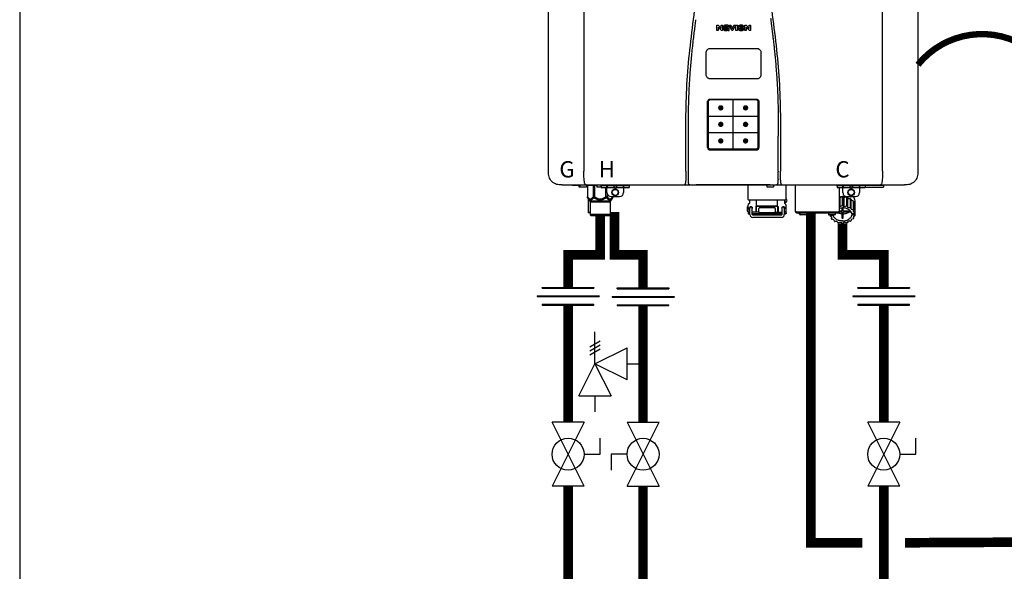
# Model space of a CAD drawing. Units: inches. Extents: x -91 to 103, y -19 to 112.
# Drawn here: x -91 to -45, y 26 to 52 of the extents above; entities that cross this region are included whole.
import ezdxf
from ezdxf.enums import TextEntityAlignment as Align

# ---------------------------------------------------------------- set-up
doc = ezdxf.new("R2010")
doc.units = ezdxf.units.IN
doc.header["$MEASUREMENT"] = 0
doc.header["$PDSIZE"] = -1
doc.linetypes.add('DOTX2', pattern=[0.5, 0, -0.5])
doc.styles.add('Navien', font='arial.ttf')

# ---------------------------------------------------------------- blocks, each defined once
blk = doc.blocks.new('Full-Port Ball Valve')
at = {"color": 2}
for p, q in [((0.0832, 0.0832), (0.0416, 0.0832)), ((0.0832, 0.0416), (0.0832, 0.0832)), ((0, 0.0416), (0, -0.0416)), ((0, 0.0416), (0.1665, -0.0416)), ((0.1665, 0.0416), (0, -0.0416)), ((0.1665, 0.0416), (0.1665, -0.0416))]:
    blk.add_line(p, q, dxfattribs=at)
blk.add_circle((0.0832, 0), 0.0416, dxfattribs=at)
blk = doc.blocks.new('Pressure Relief Valve - Tankless')
at = {"color": 2}
for p, q in [((-0.0832, 0.1665), (-0.0832, 0.0832)), ((-0.0832, 0.1665), (0, 0.1249)), ((0.0234, 0.1384), (0.039, 0.1113)), ((0.0338, 0.1384), (0.0494, 0.1113)), ((0.0442, 0.1384), (0.0598, 0.1113)), ((-0.0832, 0.1249), (-0.1249, 0.1249)), ((0, 0.1249), (-0.0832, 0.0832)), ((-0.0416, 0.0416), (0, 0.1249)), ((0, 0.1249), (0.0416, 0.0416)), ((0, 0.1249), (0.0832, 0.1249)), ((-0.0416, 0.0416), (0.0416, 0.0416)), ((0, 0.0416), (0, 0))]:
    blk.add_line(p, q, dxfattribs=at)
blk = doc.blocks.new('Union')
at = {"color": 2}
for p, q in [((-0.0672, 0.0457), (0.0672, 0.0457)), ((-0.0672, 0.0437), (-0.0672, 0.0457)), ((-0.0672, 0.0437), (0.0672, 0.0437)), ((0.0672, 0.0457), (0.0672, 0.0437)), ((-0.0806, 0.0238), (0.0806, 0.0238)), ((-0.0806, 0.0238), (-0.0806, 0.0218)), ((-0.0806, 0.0218), (0.0806, 0.0218)), ((-0.0672, 0.002), (0.0672, 0.002)), ((-0.0672, 0.002), (-0.0672, 0)), ((-0.0672, 0), (0.0672, 0)), ((0.0672, 0), (0.0672, 0.002)), ((0.0806, 0.0238), (0.0806, 0.0218))]:
    blk.add_line(p, q, dxfattribs=at)
blk = doc.blocks.new('NPE-S2 (150-180-210-240)')
at = {"linetype": 'Continuous'}
for p, q in [((-2.413, 2.058), (-2.433, 28.196)), ((-0.782, 28.207), (-0.761, 2.069)), ((13.212, 2.069), (13.233, 28.207)), ((14.883, 28.196), (14.863, 2.058)), ((5.464, 8.898), (5.524, 8.898)), ((5.464, 8.655), (5.464, 8.898)), ((5.524, 8.898), (5.664, 8.749)), ((5.673, 8.655), (5.529, 8.81)), ((5.529, 8.81), (5.529, 8.655)), ((5.664, 8.898), (5.729, 8.898)), ((5.664, 8.749), (5.664, 8.898)), ((5.729, 8.898), (5.729, 8.655)), ((5.774, 8.825), (5.839, 8.825)), ((5.974, 8.803), (5.897, 8.803)), ((6.039, 8.655), (6.039, 8.811)), ((6.046, 8.898), (6.114, 8.898)), ((6.16, 8.655), (6.046, 8.898)), ((6.114, 8.898), (6.188, 8.728)), ((6.188, 8.728), (6.262, 8.898)), ((6.329, 8.898), (6.215, 8.655)), ((6.262, 8.898), (6.329, 8.898)), ((6.355, 8.898), (6.42, 8.898)), ((6.355, 8.655), (6.355, 8.898)), ((6.42, 8.898), (6.42, 8.655)), ((6.521, 8.762), (6.74, 8.762)), ((6.673, 8.803), (6.522, 8.803)), ((6.775, 8.898), (6.836, 8.898)), ((6.775, 8.655), (6.775, 8.898)), ((6.836, 8.898), (6.976, 8.749)), ((6.985, 8.655), (6.84, 8.81)), ((6.84, 8.81), (6.84, 8.655)), ((6.976, 8.898), (7.041, 8.898)), ((6.976, 8.749), (6.976, 8.898)), ((7.041, 8.898), (7.041, 8.655)), ((5.529, 8.655), (5.464, 8.655)), ((5.729, 8.655), (5.673, 8.655)), ((5.974, 8.677), (5.974, 8.655)), ((5.974, 8.655), (6.039, 8.655)), ((6.215, 8.655), (6.16, 8.655)), ((6.42, 8.655), (6.355, 8.655)), ((6.735, 8.732), (6.67, 8.732)), ((6.84, 8.655), (6.775, 8.655)), ((7.041, 8.655), (6.985, 8.655)), ((5.027, 3.175), (5.027, 5.319)), ((5.065, 3.2), (5.065, 5.323)), ((5.153, 5.445), (7.297, 5.445)), ((5.163, 5.421), (7.287, 5.421)), ((7.386, 5.323), (7.386, 3.2)), ((7.424, 5.319), (7.424, 3.175)), ((4.115, 3.802), (4.115, 3.714)), ((4.115, 3.714), (4.115, 1.577)), ((8.335, 2.069), (8.335, 3.714)), ((7.3, 3.048), (5.153, 3.048)), ((-1.783, 1.427), (-1.788, 1.427)), ((-1.783, 1.427), (14.233, 1.427)), ((-1.297, 1.407), (-1.297, 1.427)), ((-0.986, 1.407), (-1.297, 1.407)), ((-0.99, 1.407), (-0.99, 1.348)), ((-0.946, 1.419), (-0.946, 1.348)), ((-0.631, 1.419), (-0.631, 1.348)), ((-0.598, 1.419), (-0.158, 1.419)), ((-0.598, 1.419), (-0.598, 0.874)), ((-0.587, 1.419), (-0.587, 0.874)), ((-0.328, 1.419), (-0.328, 0.874)), ((-0.259, 1.419), (-0.259, 0.875)), ((-0.158, 1.419), (-0.158, 1.348)), ((0.016, 1.396), (0.016, 1.427)), ((0.016, 1.396), (1.396, 1.396)), ((0.055, 1.388), (0.055, 1.317)), ((0.252, 1.396), (0.252, 1.427)), ((0.311, 1.08), (0.311, 1.427)), ((0.331, 1.388), (0.331, 1.317)), ((0.469, 1.396), (0.469, 1.427)), ((0.674, 1.392), (0.645, 1.392)), ((0.647, 1.388), (0.647, 1.317)), ((0.709, 1.393), (0.702, 1.393)), ((0.766, 1.392), (0.737, 1.392)), ((0.765, 1.388), (0.765, 1.317)), ((0.942, 1.427), (0.942, 1.396)), ((1.08, 1.388), (1.08, 1.317)), ((1.1, 1.427), (1.1, 1.08)), ((1.159, 1.427), (1.159, 1.396)), ((1.356, 1.388), (1.356, 1.317)), ((1.396, 1.427), (1.396, 1.396)), ((4.146, 1.464), (4.146, 1.464)), ((4.15, 1.46), (4.152, 1.459)), ((4.152, 1.459), (4.157, 1.456)), ((4.152, 1.459), (4.152, 1.459)), ((4.201, 1.441), (4.209, 1.439)), ((4.416, 1.428), (4.416, 1.428)), ((4.459, 1.428), (4.462, 1.428)), ((6.225, 1.428), (4.49, 1.428)), ((7.96, 1.428), (6.225, 1.428)), ((6.225, 1.427), (6.225, 1.428)), ((6.923, 0.749), (6.923, 1.427)), ((7.802, 1.419), (7.802, 1.348)), ((8.008, 1.428), (8.009, 1.428)), ((8.117, 1.419), (8.117, 1.348)), ((8.24, 1.439), (8.249, 1.441)), ((8.293, 1.456), (8.298, 1.459)), ((8.302, 1.462), (8.304, 1.463)), ((8.304, 1.463), (8.305, 1.464)), ((8.305, 1.464), (8.305, 1.464)), ((8.337, 1.701), (8.337, 1.705)), ((8.338, 1.695), (8.337, 1.701)), ((8.337, 1.668), (8.338, 1.677)), ((8.338, 1.686), (8.338, 1.695)), ((8.355, 1.427), (8.357, 1.427)), ((8.697, 0.749), (8.697, 1.427)), ((9.143, 0.166), (9.143, 1.427)), ((11.055, 1.396), (11.055, 1.427)), ((11.055, 1.396), (12.434, 1.396)), ((11.094, 1.388), (11.094, 1.317)), ((11.35, 1.08), (11.35, 1.427)), ((11.37, 1.388), (11.37, 1.317)), ((11.713, 1.392), (11.684, 1.392)), ((11.685, 1.388), (11.685, 1.317)), ((11.748, 1.393), (11.741, 1.393)), ((11.805, 1.392), (11.776, 1.392)), ((11.804, 1.388), (11.804, 1.317)), ((12.119, 1.388), (12.119, 1.317)), ((12.139, 1.427), (12.139, 1.08)), ((12.395, 1.388), (12.395, 1.317)), ((12.434, 1.427), (12.434, 1.396)), ((13.243, 1.419), (12.434, 1.419)), ((13.262, 1.4), (12.434, 1.4)), ((13.262, 1.4), (13.243, 1.419)), ((13.262, 1.4), (13.262, 1.321)), ((14.239, 1.427), (14.233, 1.427)), ((-0.651, 1.329), (-0.97, 1.329)), ((0.055, 1.329), (-0.138, 1.329)), ((0.311, 1.297), (0.075, 1.297)), ((0.259, 1.297), (0.259, 0.875)), ((0.328, 1.002), (0.328, 0.874)), ((0.627, 1.297), (0.351, 1.297)), ((0.647, 1.337), (0.674, 1.298)), ((0.647, 1.325), (0.669, 1.294)), ((0.702, 1.28), (0.709, 1.28)), ((0.702, 1.274), (0.709, 1.274)), ((0.737, 1.298), (0.765, 1.337)), ((0.743, 1.294), (0.765, 1.325)), ((1.061, 1.297), (0.785, 1.297)), ((1.336, 1.297), (1.1, 1.297)), ((8.098, 1.329), (7.822, 1.329)), ((11.35, 1.297), (11.114, 1.297)), ((11.193, 0.166), (11.193, 1.297)), ((11.666, 1.297), (11.39, 1.297)), ((11.685, 1.337), (11.713, 1.298)), ((11.685, 1.325), (11.708, 1.294)), ((11.741, 1.28), (11.748, 1.28)), ((11.741, 1.274), (11.748, 1.274)), ((11.776, 1.298), (11.804, 1.337)), ((11.781, 1.294), (11.804, 1.325)), ((12.099, 1.297), (11.823, 1.297)), ((12.375, 1.297), (12.139, 1.297)), ((12.395, 1.321), (13.262, 1.321)), ((-0.587, 0.874), (-0.598, 0.874)), ((-0.584, 0.829), (-0.487, 0.691)), ((-0.564, 0.801), (-0.564, 0.138)), ((-0.487, 0.691), (0.487, 0.691)), ((-0.473, 0.646), (0.473, 0.646)), ((-0.473, 0.646), (-0.473, 0.056)), ((-0.259, 0.874), (-0.328, 0.874)), ((-0.292, 0.829), (-0.259, 0.874)), ((0.328, 0.874), (0.259, 0.874)), ((0.259, 0.874), (0.292, 0.829)), ((0.473, 0.646), (0.473, 0.056)), ((0.584, 0.829), (0.487, 0.691)), ((0.509, 0.883), (0.903, 0.883)), ((0.587, 0.883), (0.587, 0.874)), ((0.598, 0.874), (0.587, 0.874)), ((0.598, 0.883), (0.598, 0.874)), ((6.923, 0.17), (6.923, 0.498)), ((6.984, 0.567), (6.929, 0.512)), ((6.99, 0.71), (6.99, 0.581)), ((7.317, 0.443), (7.317, 0.729)), ((8.303, 0.443), (8.303, 0.729)), ((8.63, 0.71), (8.63, 0.581)), ((8.645, 0.599), (8.63, 0.599)), ((8.636, 0.567), (8.691, 0.512)), ((8.697, 0.17), (8.697, 0.498)), ((11.193, 0.847), (11.237, 0.836)), ((11.237, 0.836), (11.318, 0.885)), ((11.237, 0.418), (11.237, 0.836)), ((11.237, 0.418), (11.318, 0.467)), ((11.318, 0.885), (11.318, 0.467)), ((11.338, 0.886), (11.421, 0.838)), ((11.338, 0.886), (11.338, 0.468)), ((11.338, 0.468), (11.421, 0.42)), ((11.421, 0.838), (11.521, 0.865)), ((11.421, 0.42), (11.421, 0.838)), ((11.521, 0.865), (11.521, 0.447)), ((11.541, 0.861), (11.596, 0.796)), ((11.541, 0.861), (11.541, 0.442)), ((11.547, 0.883), (11.942, 0.883)), ((11.596, 0.796), (11.703, 0.797)), ((11.596, 0.378), (11.596, 0.796)), ((11.703, 0.797), (11.703, 0.379)), ((11.719, 0.788), (11.739, 0.714)), ((11.719, 0.788), (11.719, 0.37)), ((11.739, 0.714), (11.84, 0.689)), ((11.739, 0.296), (11.739, 0.714)), ((11.84, 0.689), (11.84, 0.271)), ((11.851, 0.677), (11.851, 0.259)), ((11.851, 0.592), (11.917, 0.555)), ((11.867, 0.883), (11.867, 0.844)), ((11.91, 0.691), (11.91, 0.558)), ((11.917, 0.555), (11.917, 0.136)), ((11.921, 0.54), (11.921, 0.122)), ((-0.473, 0.138), (-0.564, 0.138)), ((-0.544, 0.118), (-0.564, 0.138)), ((-0.473, 0.118), (-0.544, 0.118)), ((-0.473, 0.056), (0.473, 0.056)), ((-0.445, 0.012), (-0.462, 0.028)), ((-0.417, 0), (0.417, 0)), ((0.445, 0.012), (0.462, 0.028)), ((6.895, 0.199), (6.895, 0.408)), ((6.923, 0.17), (7.006, 0.17)), ((6.923, 0.13), (6.923, 0.091)), ((7.006, 0.15), (6.943, 0.15)), ((7.006, 0.071), (6.943, 0.071)), ((7.006, 0.043), (7.006, 0.347)), ((7.116, 0.043), (7.116, 0.347)), ((7.429, 0.15), (7.116, 0.15)), ((8.504, 0.071), (7.116, 0.071)), ((8.48, 0.02), (7.14, 0.02)), ((7.296, 0.15), (7.296, 0.402)), ((7.317, 0.15), (7.317, 0.402)), ((7.349, 0.453), (8.271, 0.453)), ((7.349, 0.434), (8.271, 0.434)), ((7.424, 0.17), (7.424, 0.327)), ((7.463, 0.367), (8.157, 0.367)), ((8.157, 0.13), (7.463, 0.13)), ((8.191, 0.15), (8.504, 0.15)), ((8.196, 0.327), (8.196, 0.17)), ((8.303, 0.402), (8.303, 0.15)), ((8.324, 0.402), (8.324, 0.15)), ((8.504, 0.347), (8.504, 0.043)), ((8.614, 0.347), (8.614, 0.043)), ((8.614, 0.17), (8.697, 0.17)), ((8.677, 0.15), (8.614, 0.15)), ((8.677, 0.071), (8.614, 0.071)), ((8.697, 0.13), (8.697, 0.091)), ((9.162, 0.189), (9.182, 0.189)), ((9.182, 0.126), (11.153, 0.126)), ((9.19, 0.166), (9.19, 0.181)), ((9.19, 0.166), (11.145, 0.166)), ((9.19, 0.126), (9.19, 0.166)), ((9.269, 0.118), (9.269, 0.126)), ((9.308, 0.079), (9.269, 0.118)), ((9.34, 0.079), (9.308, 0.079)), ((9.34, 0.118), (9.34, 0.047)), ((9.635, 0.028), (9.359, 0.028)), ((9.655, 0.118), (9.655, 0.047)), ((10.057, 0.079), (9.655, 0.079)), ((10.057, 0.079), (10.097, 0.118)), ((10.097, 0.118), (10.097, 0.126)), ((10.68, 0.118), (10.68, 0.047)), ((10.976, 0.028), (10.7, 0.028)), ((10.756, 0.028), (10.756, -0.023)), ((10.756, -0.023), (10.786, 0.015)), ((10.786, 0.015), (10.786, 0.028)), ((10.786, 0.015), (10.908, 0.015)), ((10.908, 0.028), (10.908, 0.015)), ((10.995, 0.118), (10.995, 0.047)), ((11.145, 0.166), (11.145, 0.181)), ((11.145, 0.166), (11.145, 0.126)), ((11.153, 0.189), (11.173, 0.189)), ((11.193, 0.429), (11.237, 0.418)), ((11.309, 0.21), (11.193, 0.21)), ((11.193, 0.168), (11.309, 0.168)), ((11.309, 0.355), (11.309, 0.21)), ((11.309, 0.168), (11.309, -0.117)), ((11.368, 0.21), (11.368, 0.355)), ((11.708, 0.21), (11.368, 0.21)), ((11.368, 0.168), (11.738, 0.168)), ((11.368, -0.117), (11.368, 0.168)), ((11.421, 0.42), (11.521, 0.447)), ((11.541, 0.442), (11.596, 0.378)), ((11.596, 0.378), (11.703, 0.379)), ((11.719, 0.37), (11.739, 0.296)), ((11.739, 0.296), (11.84, 0.271)), ((11.891, 0.084), (11.769, 0.084)), ((11.769, 0.07), (11.904, 0.07)), ((11.769, 0.07), (11.769, 0.015)), ((11.904, 0.015), (11.769, 0.015)), ((11.851, 0.259), (11.834, 0.184)), ((11.834, 0.184), (11.917, 0.136)), ((11.921, 0.122), (11.891, 0.084)), ((11.892, 0.085), (11.904, 0.07)), ((11.904, 0.015), (11.904, 0.07)), ((11.904, 0.015), (11.924, -0.009)), ((11.921, 0.413), (11.924, 0.409)), ((11.924, 0.409), (11.924, -0.009)), ((8.48, -0.091), (7.14, -0.091)), ((10.843, -0.085), (10.76, -0.038)), ((10.826, -0.075), (10.826, -0.16)), ((10.826, -0.16), (10.843, -0.085)), ((10.938, -0.197), (10.837, -0.172)), ((10.958, -0.271), (10.938, -0.197)), ((11.081, -0.279), (10.974, -0.28)), ((11.136, -0.344), (11.081, -0.279)), ((11.255, -0.321), (11.156, -0.348)), ((11.338, -0.369), (11.255, -0.321)), ((11.44, -0.319), (11.359, -0.368)), ((11.541, -0.344), (11.44, -0.319)), ((11.612, -0.272), (11.56, -0.338)), ((11.719, -0.271), (11.612, -0.272)), ((11.751, -0.187), (11.734, -0.261)), ((11.851, -0.16), (11.751, -0.187)), ((11.921, -0.023), (11.84, -0.073)), ((11.84, -0.073), (11.861, -0.147)), ((11.861, -0.06), (11.861, -0.147))]:
    blk.add_line(p, q, dxfattribs=at)
at = {"color": 7, "linetype": 'Continuous', "lineweight": 25}
for p, q in [((4.965, 6.579), (4.965, 7.624)), ((5.154, 7.813), (5.863, 7.813)), ((5.863, 7.813), (7.334, 7.813)), ((7.524, 7.624), (7.524, 6.579))]:
    blk.add_line(p, q, dxfattribs=at)
for p, q in [((7.334, 6.389), (5.154, 6.389)), ((6.225, 3.102), (6.225, 5.421)), ((5.065, 4.648), (7.386, 4.648)), ((5.065, 3.875), (7.386, 3.875)), ((6.943, 0.729), (8.677, 0.729))]:
    blk.add_line(p, q)
at = {"color": 9, "const_width": 0.125}
for points in [[(5.582, 5.035, 1), (5.707, 5.035, 1)], [(6.868, 5.035, -1), (6.743, 5.035, -1)], [(5.583, 4.262, 1), (5.708, 4.262, 1)], [(6.868, 4.262, -1), (6.743, 4.262, -1)], [(5.583, 3.489, 1), (5.708, 3.489, 1)], [(6.867, 3.489, -1), (6.742, 3.489, -1)]]:
    blk.add_lwpolyline(points, format="xyb", close=True, dxfattribs=at)
at = {"linetype": 'Continuous'}
for points in [[(4.115, 1.577), (4.116, 1.569), (4.117, 1.561), (4.117, 1.552), (4.118, 1.544), (4.119, 1.537), (4.12, 1.529), (4.121, 1.522), (4.123, 1.516), (4.124, 1.509), (4.126, 1.503), (4.127, 1.498), (4.129, 1.492), (4.131, 1.487), (4.133, 1.482), (4.135, 1.478), (4.138, 1.473), (4.141, 1.469), (4.144, 1.465), (4.146, 1.464)], [(4.146, 1.464), (4.146, 1.463), (4.148, 1.462), (4.15, 1.46)], [(4.157, 1.456), (4.165, 1.452), (4.174, 1.448), (4.184, 1.445), (4.194, 1.442), (4.201, 1.441)], [(4.209, 1.439), (4.223, 1.437), (4.238, 1.435), (4.253, 1.434), (4.27, 1.433), (4.288, 1.431), (4.306, 1.431), (4.325, 1.43), (4.345, 1.429), (4.365, 1.429), (4.385, 1.429), (4.407, 1.428), (4.428, 1.428), (4.451, 1.428), (4.473, 1.428), (4.49, 1.428)], [(7.96, 1.428), (7.976, 1.428), (7.999, 1.428), (8.021, 1.428), (8.043, 1.428), (8.064, 1.429), (8.085, 1.429), (8.105, 1.429), (8.125, 1.43), (8.144, 1.431), (8.162, 1.431), (8.18, 1.432), (8.196, 1.434), (8.212, 1.435), (8.227, 1.437), (8.24, 1.439)], [(8.249, 1.441), (8.256, 1.442), (8.266, 1.445), (8.276, 1.448), (8.285, 1.452), (8.293, 1.456)], [(8.298, 1.459), (8.3, 1.46), (8.302, 1.462)], [(8.305, 1.464), (8.306, 1.465), (8.309, 1.469), (8.312, 1.473), (8.315, 1.477), (8.317, 1.482), (8.319, 1.487), (8.321, 1.492), (8.323, 1.497), (8.325, 1.503), (8.326, 1.509), (8.327, 1.516), (8.329, 1.522), (8.33, 1.529), (8.331, 1.536), (8.332, 1.544), (8.333, 1.552), (8.334, 1.56), (8.334, 1.569), (8.335, 1.578), (8.336, 1.588), (8.336, 1.598), (8.337, 1.608), (8.337, 1.619), (8.337, 1.631), (8.337, 1.643), (8.337, 1.655), (8.337, 1.668)]]:
    blk.add_lwpolyline(points, dxfattribs=at)
for centre, radius in [((0.706, 1.08), 0.158), ((0.706, 1.08), 0.138), ((11.745, 1.08), 0.158), ((11.745, 1.08), 0.138)]:
    blk.add_circle(centre, radius, dxfattribs=at)
for centre, radius, start, end in [((5.153, 3.175), 0.126, 180.0027, 239.4015), ((5.153, 3.174), 0.125, 269.0386, 269.9997), ((7.297, 3.175), 0.126, 295.7103, 359.9961), ((-0.986, 1.427), 0.0197, 270, 0), ((-0.938, 1.419), 0.00788, 90, 180), ((-0.639, 1.419), 0.00788, 0, 60.0001), ((-0.15, 1.419), 0.00788, 90, 180), ((0.063, 1.388), 0.00788, 90, 180), ((0.339, 1.388), 0.00788, 89.9999, 179.9999), ((0.639, 1.388), 0.00788, 359.9999, 89.9999), ((0.773, 1.388), 0.00788, 89.9999, 179.9999), ((1.072, 1.388), 0.00788, 359.9999, 89.9999), ((1.348, 1.388), 0.00788, 0, 90), ((3.948, 1.509), 0.0823, 269.9725, 270.9668), ((4.527, 11.969), 10.541, 269.3975, 269.6322), ((7.81, 1.419), 0.00788, 90, 180), ((7.895, 15.926), 14.498, 270.2595, 270.4484), ((8.11, 1.419), 0.00788, 0, 90), ((4.142, 1.678), 4.196, 359.9824, 0.1001), ((8.502, 1.551), 0.124, 269.5134, 270.0145), ((11.102, 1.388), 0.00788, 90, 180), ((11.378, 1.388), 0.00788, 89.9999, 179.9999), ((11.678, 1.388), 0.00788, 359.9999, 89.9999), ((11.812, 1.388), 0.00788, 89.9999, 179.9999), ((12.111, 1.388), 0.00788, 359.9999, 89.9999), ((12.387, 1.388), 0.00788, 0, 90), ((-0.97, 1.348), 0.0197, 180, 270), ((-0.926, 1.348), 0.0197, 180, 270), ((-0.651, 1.348), 0.0197, 270, 0), ((-0.138, 1.348), 0.0197, 180, 270), ((0.075, 1.317), 0.0197, 180, 270), ((0.509, 1.08), 0.197, 179.9999, 269.9999), ((0.351, 1.317), 0.0197, 179.9999, 269.9999), ((0.627, 1.317), 0.0197, 269.9999, 359.9999), ((0.785, 1.317), 0.0197, 179.9999, 269.9999), ((0.903, 1.08), 0.197, 269.9999, 359.9999), ((1.061, 1.317), 0.0197, 269.9999, 359.9999), ((1.336, 1.317), 0.0197, 270, 0), ((7.822, 1.348), 0.0197, 180, 270), ((8.098, 1.348), 0.0197, 270, 0), ((11.114, 1.317), 0.0197, 180, 270), ((11.547, 1.08), 0.197, 179.9999, 269.9999), ((11.39, 1.317), 0.0197, 179.9999, 269.9999), ((11.666, 1.317), 0.0197, 269.9999, 359.9999), ((11.823, 1.317), 0.0197, 179.9999, 269.9999), ((11.942, 1.08), 0.197, 269.9999, 359.9999), ((12.099, 1.317), 0.0197, 269.9999, 359.9999), ((12.375, 1.317), 0.0197, 270, 0), ((-0.552, 0.646), 0.0788, 0, 34.7837), ((0.552, 0.646), 0.0788, 145.2163, 180), ((6.943, 0.749), 0.0197, 180, 270), ((6.943, 0.498), 0.0197, 135, 180), ((6.97, 0.71), 0.0197, 0, 90), ((6.97, 0.581), 0.0197, 315, 0), ((8.65, 0.71), 0.0197, 90, 180), ((8.65, 0.581), 0.0197, 180, 225), ((8.645, 0.698), 0.0986, 270, 58.251), ((8.677, 0.749), 0.0197, 270, 0), ((8.677, 0.498), 0.0197, 0, 45), ((11.337, 0.081), 0.791, 93.1764, 100.5418), ((11.338, 0.05), 0.836, 89.9999, 91.4144), ((11.338, -0.369), 0.836, 89.9999, 91.4144), ((11.339, 0.076), 0.796, 79.0185, 88.1913), ((11.349, 0.114), 0.771, 75.5694, 77.0628), ((11.412, 0.271), 0.601, 59.3227, 61.0861), ((11.525, 0.41), 0.421, 39.2384, 41.4737), ((11.618, 0.465), 0.312, 14.0064, 16.7349), ((-0.434, 0.056), 0.0394, 180, 225), ((-0.417, 0.039), 0.0394, 225, 270), ((0.417, 0.039), 0.0394, 270, 315), ((0.434, 0.056), 0.0394, 315, 360), ((7.013, 0.304), 0.158, 124.8664, 138.5904), ((7.013, 0.304), 0.158, 221.4096, 235.2926), ((6.943, 0.17), 0.0197, 180, 270), ((6.943, 0.13), 0.0197, 90, 180), ((6.943, 0.091), 0.0197, 180, 270), ((7.061, 0.347), 0.0552, 0, 180), ((7.14, 0.043), 0.134, 180, 270), ((7.056, 0.347), 0.0702, 328.8892, 337.4635), ((7.14, 0.043), 0.0237, 180, 270), ((7.057, 0.347), 0.0696, 337.4911, 351.6574), ((7.057, 0.347), 0.0695, 0.0725, 18.3549), ((7.057, 0.347), 0.069, 351.7022, 359.9931), ((7.349, 0.402), 0.0513, 90, 127.9799), ((7.349, 0.402), 0.0315, 90, 180), ((7.463, 0.327), 0.0394, 90, 180), ((7.463, 0.17), 0.0394, 180, 270), ((8.157, 0.327), 0.0394, 0, 90), ((8.157, 0.17), 0.0394, 270, 0), ((8.271, 0.402), 0.0513, 52.0201, 90), ((8.271, 0.402), 0.0315, 0, 90), ((8.48, 0.043), 0.134, 270, 0), ((8.48, 0.043), 0.0237, 270, 0), ((8.563, 0.347), 0.069, 171.3698, 179.9922), ((8.563, 0.347), 0.0695, 180.0773, 198.7566), ((8.563, 0.347), 0.0694, 159.6388, 171.3409), ((8.564, 0.347), 0.0702, 198.8437, 211.0709), ((8.559, 0.347), 0.0552, 0, 180), ((8.677, 0.17), 0.0197, 270, 0), ((8.677, 0.13), 0.0197, 0, 90), ((8.677, 0.091), 0.0197, 270, 0), ((9.162, 0.209), 0.0197, 180, 270), ((9.182, 0.166), 0.0394, 180, 270), ((9.182, 0.181), 0.00788, 0, 90), ((9.348, 0.118), 0.00788, 90, 180), ((9.359, 0.047), 0.0197, 180, 270), ((9.635, 0.047), 0.0197, 270, 0), ((9.647, 0.118), 0.00788, 0, 90), ((10.688, 0.118), 0.00788, 90, 180), ((10.7, 0.047), 0.0197, 180, 270), ((10.976, 0.047), 0.0197, 270, 0), ((10.988, 0.118), 0.00788, 0, 90), ((11.153, 0.181), 0.00788, 90, 180), ((11.153, 0.166), 0.0394, 270, 0), ((11.173, 0.209), 0.0197, 270, 0), ((11.349, -0.304), 0.771, 75.5694, 77.0628), ((11.412, -0.147), 0.601, 59.3227, 61.0861), ((11.553, 0.105), 0.22, 350.8093, 354.4225), ((11.525, -0.008), 0.421, 39.2384, 41.4737), ((11.618, 0.047), 0.312, 14.0064, 16.7349), ((11.059, 0.052), 0.312, 194.0064, 196.7349), ((11.152, 0.107), 0.421, 219.2384, 221.4737), ((11.265, 0.246), 0.601, 239.3227, 241.0861), ((11.328, 0.403), 0.771, 255.5694, 257.0628), ((11.338, 0.495), 0.613, 267.2344, 270.0006), ((11.338, 0.495), 0.613, 269.9994, 272.7656), ((11.338, 0.467), 0.836, 269.9999, 271.4144), ((11.352, 0.39), 0.757, 284.4304, 285.9417), ((11.422, 0.229), 0.581, 300.6772, 302.4791), ((11.536, 0.097), 0.406, 320.7617, 323.0517), ((11.623, 0.051), 0.307, 345.9946, 348.7549)]:
    blk.add_arc(centre, radius, start, end, dxfattribs=at)
for points, knots in [([(4.013, 2.069), (4.013, 2.611), (4.012, 3.695), (4.015, 5.321), (4.107, 6.945), (4.286, 8.562), (4.5, 10.175), (4.684, 11.791), (4.782, 13.415), (4.787, 14.499), (4.787, 15.04)], [0, 0, 0, 0, 0.12501, 0.249972, 0.374882, 0.499958, 0.625059, 0.750139, 0.875053, 1, 1, 1, 1]), ([(7.663, 15.04), (7.663, 14.499), (7.668, 13.415), (7.767, 11.791), (7.95, 10.175), (8.164, 8.562), (8.343, 6.945), (8.435, 5.321), (8.438, 3.695), (8.438, 2.611), (8.438, 2.069)], [0, 0, 0, 0, 0.124947, 0.249861, 0.374941, 0.500042, 0.625118, 0.750028, 0.87499, 1, 1, 1, 1]), ([(7.975, 9.235), (7.979, 9.203), (7.987, 9.134), (8.001, 9.027), (8.016, 8.907), (8.033, 8.774), (8.051, 8.625), (8.071, 8.459), (8.093, 8.273), (8.117, 8.065), (8.143, 7.83), (8.171, 7.563), (8.2, 7.26), (8.229, 6.925), (8.256, 6.575), (8.279, 6.228), (8.296, 5.896), (8.31, 5.584), (8.319, 5.297), (8.325, 5.039), (8.329, 4.806), (8.332, 4.594), (8.333, 4.402), (8.334, 4.228), (8.335, 4.074), (8.335, 3.94), (8.335, 3.822), (8.335, 3.749), (8.335, 3.714)], [0, 0, 0, 0, 0.017671, 0.037199, 0.058893, 0.08305, 0.109965, 0.139988, 0.173568, 0.21127, 0.253777, 0.301671, 0.356337, 0.418758, 0.484049, 0.546478, 0.607076, 0.664138, 0.71585, 0.762316, 0.804189, 0.842226, 0.876999, 0.908478, 0.936173, 0.960296, 0.981433, 1, 1, 1, 1]), ([(4.466, 9.158), (4.455, 9.074), (4.433, 8.897), (4.398, 8.619), (4.362, 8.316), (4.325, 7.992), (4.288, 7.65), (4.254, 7.302), (4.224, 6.959), (4.197, 6.623), (4.175, 6.293), (4.157, 5.97), (4.144, 5.665), (4.134, 5.384), (4.127, 5.131), (4.122, 4.902), (4.12, 4.697), (4.118, 4.51), (4.117, 4.341), (4.116, 4.186), (4.116, 4.047), (4.115, 3.923), (4.115, 3.843), (4.115, 3.805), (4.115, 3.802)], [0, 0, 0, 0, 0.047264, 0.099878, 0.156579, 0.21748, 0.282279, 0.348449, 0.412706, 0.474607, 0.536506, 0.597656, 0.654914, 0.707266, 0.75438, 0.796596, 0.834679, 0.869228, 0.900635, 0.929403, 0.955485, 0.978504, 0.998601, 1, 1, 1, 1]), ([(5.897, 8.803), (5.887, 8.803), (5.87, 8.802), (5.844, 8.801), (5.825, 8.797), (5.811, 8.793), (5.801, 8.789), (5.792, 8.784), (5.782, 8.776), (5.773, 8.765), (5.769, 8.747), (5.768, 8.735), (5.768, 8.729)], [0, 0, 0, 0, 0.164381, 0.311347, 0.4445, 0.507525, 0.569261, 0.63204, 0.6876, 0.786792, 0.886721, 1, 1, 1, 1]), ([(5.804, 8.88), (5.791, 8.869), (5.78, 8.85), (5.775, 8.829), (5.774, 8.825)], [0, 0, 0, 0, 0.766442, 1, 1, 1, 1]), ([(6.006, 8.88), (5.999, 8.885), (5.985, 8.894), (5.961, 8.902), (5.938, 8.905), (5.918, 8.907), (5.902, 8.907), (5.887, 8.907), (5.868, 8.906), (5.846, 8.902), (5.823, 8.894), (5.81, 8.885), (5.804, 8.88)], [0, 0, 0, 0, 0.11278, 0.231919, 0.363394, 0.434835, 0.51034, 0.583761, 0.652199, 0.776425, 0.889346, 1, 1, 1, 1]), ([(5.833, 8.732), (5.833, 8.737), (5.837, 8.748), (5.854, 8.757), (5.876, 8.762), (5.892, 8.763), (5.901, 8.763)], [0, 0, 0, 0, 0.183118, 0.3966, 0.672521, 1, 1, 1, 1]), ([(5.839, 8.825), (5.844, 8.836), (5.861, 8.858), (5.889, 8.866), (5.904, 8.866)], [0, 0, 0, 0, 0.445002, 1, 1, 1, 1]), ([(5.972, 8.763), (5.972, 8.755), (5.972, 8.741), (5.965, 8.725), (5.952, 8.71), (5.922, 8.699), (5.896, 8.697), (5.881, 8.697)], [0, 0, 0, 0, 0.203376, 0.30107, 0.40627, 0.655205, 1, 1, 1, 1]), ([(5.901, 8.763), (5.922, 8.764), (5.945, 8.764), (5.969, 8.763), (5.972, 8.763)], [0, 0, 0, 0, 0.875956, 1, 1, 1, 1]), ([(5.904, 8.866), (5.923, 8.866), (5.962, 8.856), (5.974, 8.818), (5.974, 8.803)], [0, 0, 0, 0, 0.558921, 1, 1, 1, 1]), ([(6.039, 8.811), (6.039, 8.825), (6.033, 8.851), (6.015, 8.872), (6.006, 8.88)], [0, 0, 0, 0, 0.523549, 1, 1, 1, 1]), ([(6.494, 8.869), (6.488, 8.863), (6.477, 8.85), (6.465, 8.828), (6.459, 8.807), (6.456, 8.79), (6.456, 8.776), (6.456, 8.762), (6.459, 8.744), (6.465, 8.722), (6.478, 8.699), (6.496, 8.68), (6.517, 8.665), (6.541, 8.654), (6.564, 8.649), (6.583, 8.647), (6.598, 8.646), (6.613, 8.647), (6.63, 8.648), (6.651, 8.653), (6.674, 8.662), (6.694, 8.673), (6.704, 8.682), (6.709, 8.687)], [0, 0, 0, 0, 0.05875, 0.115277, 0.17235, 0.201953, 0.232628, 0.266651, 0.299013, 0.359924, 0.418306, 0.477366, 0.534759, 0.594056, 0.657537, 0.691485, 0.727161, 0.759275, 0.790106, 0.848545, 0.903988, 0.958071, 1, 1, 1, 1]), ([(6.74, 8.762), (6.74, 8.782), (6.736, 8.811), (6.721, 8.845), (6.705, 8.867), (6.684, 8.885), (6.658, 8.898), (6.634, 8.904), (6.613, 8.907), (6.596, 8.907), (6.58, 8.907), (6.561, 8.904), (6.538, 8.899), (6.514, 8.887), (6.5, 8.875), (6.494, 8.869)], [0, 0, 0, 0, 0.174944, 0.252248, 0.32638, 0.407044, 0.489254, 0.577536, 0.625156, 0.675541, 0.72134, 0.764949, 0.846723, 0.923871, 1, 1, 1, 1]), ([(6.522, 8.751), (6.522, 8.751), (6.522, 8.755), (6.522, 8.758), (6.521, 8.762)], [0, 0, 0, 0, 0.095448, 1, 1, 1, 1]), ([(6.522, 8.803), (6.524, 8.819), (6.542, 8.853), (6.579, 8.862), (6.598, 8.862)], [0, 0, 0, 0, 0.462901, 1, 1, 1, 1]), ([(6.598, 8.862), (6.616, 8.862), (6.654, 8.853), (6.671, 8.819), (6.673, 8.803)], [0, 0, 0, 0, 0.537103, 1, 1, 1, 1]), ([(5.797, 8.67), (5.807, 8.663), (5.828, 8.65), (5.853, 8.646), (5.867, 8.646)], [0, 0, 0, 0, 0.457893, 1, 1, 1, 1]), ([(5.881, 8.697), (5.872, 8.697), (5.856, 8.699), (5.838, 8.713), (5.834, 8.725), (5.833, 8.732)], [0, 0, 0, 0, 0.441537, 0.697729, 1, 1, 1, 1]), ([(5.867, 8.646), (5.884, 8.646), (5.908, 8.648), (5.93, 8.655), (5.935, 8.657)], [0, 0, 0, 0, 0.763612, 1, 1, 1, 1]), ([(5.935, 8.657), (5.945, 8.661), (5.958, 8.666), (5.97, 8.675), (5.974, 8.677)], [0, 0, 0, 0, 0.686799, 1, 1, 1, 1]), ([(6.598, 8.691), (6.579, 8.691), (6.542, 8.7), (6.524, 8.735), (6.522, 8.751)], [0, 0, 0, 0, 0.537118, 1, 1, 1, 1]), ([(6.67, 8.732), (6.665, 8.72), (6.644, 8.697), (6.613, 8.691), (6.598, 8.691)], [0, 0, 0, 0, 0.45637, 1, 1, 1, 1]), ([(6.709, 8.687), (6.713, 8.691), (6.724, 8.705), (6.732, 8.721), (6.735, 8.732)], [0, 0, 0, 0, 0.336382, 1, 1, 1, 1]), ([(5.027, 5.319), (5.027, 5.335), (5.033, 5.369), (5.061, 5.41), (5.103, 5.439), (5.136, 5.445), (5.153, 5.445)], [0, 0, 0, 0, 0.249989, 0.499975, 0.749976, 1, 1, 1, 1]), ([(5.065, 5.323), (5.065, 5.326), (5.065, 5.331), (5.066, 5.337), (5.067, 5.343), (5.069, 5.351), (5.072, 5.359), (5.074, 5.365), (5.077, 5.37), (5.081, 5.377), (5.087, 5.385), (5.094, 5.392), (5.101, 5.399), (5.108, 5.405), (5.115, 5.409), (5.121, 5.412), (5.127, 5.414), (5.135, 5.417), (5.143, 5.419), (5.149, 5.42), (5.155, 5.421), (5.16, 5.421), (5.163, 5.421)], [0, 0, 0, 0, 0.062493, 0.093749, 0.125006, 0.187504, 0.250002, 0.281262, 0.312521, 0.375022, 0.437523, 0.500023, 0.562522, 0.62502, 0.687516, 0.718773, 0.750029, 0.812521, 0.87501, 0.906263, 0.937515, 1, 1, 1, 1]), ([(7.287, 5.421), (7.29, 5.421), (7.295, 5.421), (7.301, 5.42), (7.308, 5.419), (7.316, 5.417), (7.323, 5.414), (7.329, 5.412), (7.335, 5.409), (7.342, 5.405), (7.35, 5.399), (7.357, 5.392), (7.363, 5.385), (7.369, 5.377), (7.373, 5.37), (7.376, 5.365), (7.379, 5.359), (7.381, 5.351), (7.383, 5.343), (7.385, 5.337), (7.385, 5.331), (7.386, 5.326), (7.386, 5.323)], [0, 0, 0, 0, 0.062485, 0.093737, 0.12499, 0.187479, 0.249971, 0.281227, 0.312484, 0.37498, 0.437478, 0.499977, 0.562477, 0.624978, 0.687479, 0.718738, 0.749998, 0.812496, 0.874994, 0.906251, 0.937507, 1, 1, 1, 1]), ([(7.297, 5.445), (7.314, 5.445), (7.347, 5.439), (7.389, 5.41), (7.417, 5.369), (7.424, 5.335), (7.424, 5.319)], [0, 0, 0, 0, 0.250024, 0.500025, 0.750011, 1, 1, 1, 1]), ([(5.163, 3.102), (5.16, 3.102), (5.155, 3.102), (5.149, 3.103), (5.143, 3.104), (5.135, 3.106), (5.127, 3.108), (5.121, 3.111), (5.115, 3.114), (5.108, 3.118), (5.101, 3.124), (5.094, 3.13), (5.087, 3.138), (5.081, 3.145), (5.077, 3.152), (5.074, 3.158), (5.072, 3.164), (5.069, 3.171), (5.067, 3.179), (5.066, 3.186), (5.065, 3.192), (5.065, 3.197), (5.065, 3.2)], [0, 0, 0, 0, 0.062499, 0.093758, 0.125015, 0.187509, 0.250002, 0.281257, 0.312511, 0.375001, 0.43749, 0.49998, 0.56247, 0.624962, 0.687455, 0.718712, 0.74997, 0.812468, 0.87497, 0.906231, 0.937493, 1, 1, 1, 1]), ([(7.287, 3.102), (7.287, 3.102), (7.287, 3.102), (7.287, 3.102), (7.11, 3.102), (6.402, 3.102), (5.694, 3.102), (5.163, 3.102)], [-0.000002, -0.000002, -0.000002, -0.000002, 0, 0, 0, 0.249983, 1, 1, 1, 1]), ([(7.386, 3.2), (7.386, 3.197), (7.385, 3.192), (7.385, 3.186), (7.383, 3.179), (7.381, 3.171), (7.379, 3.164), (7.376, 3.158), (7.373, 3.152), (7.369, 3.145), (7.363, 3.138), (7.357, 3.13), (7.35, 3.124), (7.342, 3.118), (7.335, 3.114), (7.329, 3.111), (7.323, 3.108), (7.316, 3.106), (7.308, 3.104), (7.301, 3.103), (7.295, 3.102), (7.29, 3.102), (7.287, 3.102)], [0, 0, 0, 0, 0.062507, 0.093769, 0.12503, 0.187532, 0.25003, 0.281288, 0.312545, 0.375038, 0.43753, 0.50002, 0.56251, 0.624999, 0.687489, 0.718743, 0.749998, 0.812491, 0.874985, 0.906242, 0.937501, 1, 1, 1, 1]), ([(-1.788, 1.427), (-1.871, 1.427), (-2.041, 1.439), (-2.276, 1.569), (-2.403, 1.805), (-2.413, 1.976), (-2.413, 2.058)], [0, 0, 0, 0, 0.243682, 0.500092, 0.756536, 1, 1, 1, 1]), ([(-0.71, 1.477), (-0.722, 1.508), (-0.74, 1.59), (-0.76, 1.788), (-0.762, 1.953), (-0.761, 2.069)], [0, 0, 0, 0, 0.169167, 0.418686, 1, 1, 1, 1]), ([(4.013, 2.068), (4.013, 1.999), (4.012, 1.865), (4.005, 1.682), (3.996, 1.544), (3.985, 1.468), (3.974, 1.444)], [0, 0, 0, 0, 0.331558, 0.639975, 0.874155, 1, 1, 1, 1]), ([(8.335, 2.069), (8.335, 2.066), (8.335, 2.061), (8.335, 2.053), (8.335, 2.045), (8.335, 2.04), (8.335, 2.039)], [0, 0, 0, 0, 0.248748, 0.525873, 0.834263, 1, 1, 1, 1]), ([(8.337, 1.705), (8.337, 1.711), (8.337, 1.727), (8.337, 1.753), (8.337, 1.784), (8.336, 1.818), (8.336, 1.852), (8.336, 1.883), (8.335, 1.911), (8.335, 1.936), (8.335, 1.957), (8.335, 1.976), (8.335, 1.993), (8.335, 2.008), (8.335, 2.021), (8.335, 2.031), (8.335, 2.037), (8.335, 2.039)], [0, 0, 0, 0, 0.060153, 0.142344, 0.235743, 0.339315, 0.44359, 0.53794, 0.621095, 0.694265, 0.758672, 0.815424, 0.865502, 0.909779, 0.949015, 0.983869, 1, 1, 1, 1]), ([(8.466, 1.478), (8.457, 1.514), (8.45, 1.606), (8.439, 1.802), (8.438, 1.963), (8.438, 2.068)], [0, 0, 0, 0, 0.184761, 0.46612, 1, 1, 1, 1]), ([(13.212, 2.069), (13.212, 1.987), (13.211, 1.865), (13.202, 1.707), (13.191, 1.604), (13.176, 1.522), (13.158, 1.468), (13.139, 1.433), (13.12, 1.427), (13.113, 1.427)], [0, 0, 0, 0, 0.366643, 0.54995, 0.709045, 0.832593, 0.918638, 0.969422, 1, 1, 1, 1]), ([(14.863, 2.058), (14.863, 1.976), (14.853, 1.805), (14.726, 1.569), (14.492, 1.439), (14.321, 1.427), (14.239, 1.427)], [0, 0, 0, 0, 0.243464, 0.499908, 0.756317, 1, 1, 1, 1]), ([(-0.687, 1.438), (-0.689, 1.44), (-0.699, 1.451), (-0.705, 1.465), (-0.71, 1.477)], [0, 0, 0, 0, 0.192903, 1, 1, 1, 1]), ([(-0.66, 1.427), (-0.667, 1.427), (-0.677, 1.429), (-0.685, 1.435), (-0.687, 1.438)], [0, 0, 0, 0, 0.696975, 1, 1, 1, 1]), ([(0.702, 1.393), (0.699, 1.393), (0.69, 1.393), (0.681, 1.393), (0.674, 1.392)], [0, 0, 0, 0, 0.304446, 1, 1, 1, 1]), ([(0.737, 1.392), (0.735, 1.392), (0.726, 1.393), (0.717, 1.393), (0.709, 1.393)], [0, 0, 0, 0, 0.189064, 1, 1, 1, 1]), ([(3.954, 1.427), (3.953, 1.427), (3.952, 1.427), (3.95, 1.427), (3.95, 1.427)], [0, 0, 0, 0, 0.485644, 1, 1, 1, 1]), ([(3.974, 1.444), (3.972, 1.442), (3.968, 1.434), (3.96, 1.428), (3.954, 1.427)], [0, 0, 0, 0, 0.326533, 1, 1, 1, 1]), ([(4.68, 1.428), (4.68, 1.428), (4.681, 1.428), (4.681, 1.428), (4.681, 1.428)], [0, 0, 0, 0, 0.522379, 1, 1, 1, 1]), ([(4.681, 1.428), (4.681, 1.427), (4.682, 1.427), (4.682, 1.427), (4.683, 1.427)], [0, 0, 0, 0, 0.513569, 1, 1, 1, 1]), ([(7.768, 1.427), (7.768, 1.427), (7.768, 1.427), (7.769, 1.427), (7.769, 1.428)], [0, 0, 0, 0, 0.485893, 1, 1, 1, 1]), ([(8.502, 1.427), (8.497, 1.427), (8.482, 1.43), (8.476, 1.445), (8.473, 1.453)], [0, 0, 0, 0, 0.373654, 1, 1, 1, 1]), ([(11.741, 1.393), (11.738, 1.393), (11.729, 1.393), (11.72, 1.393), (11.713, 1.392)], [0, 0, 0, 0, 0.304446, 1, 1, 1, 1]), ([(11.776, 1.392), (11.774, 1.392), (11.765, 1.393), (11.755, 1.393), (11.748, 1.393)], [0, 0, 0, 0, 0.189064, 1, 1, 1, 1]), ([(13.113, 1.427), (13.113, 1.427), (13.112, 1.427), (13.111, 1.427), (13.11, 1.427)], [0, 0, 0, 0, 0.500555, 1, 1, 1, 1]), ([(0.669, 1.294), (0.673, 1.288), (0.68, 1.281), (0.692, 1.275), (0.699, 1.274), (0.702, 1.274)], [0, 0, 0, 0, 0.499165, 0.749694, 1, 1, 1, 1]), ([(0.674, 1.298), (0.678, 1.293), (0.683, 1.286), (0.694, 1.281), (0.699, 1.28), (0.702, 1.28)], [0, 0, 0, 0, 0.498951, 0.749558, 1, 1, 1, 1]), ([(0.709, 1.28), (0.712, 1.28), (0.718, 1.281), (0.728, 1.286), (0.734, 1.293), (0.737, 1.298)], [0, 0, 0, 0, 0.250564, 0.501187, 1, 1, 1, 1]), ([(0.709, 1.274), (0.712, 1.274), (0.719, 1.275), (0.731, 1.281), (0.739, 1.288), (0.743, 1.294)], [0, 0, 0, 0, 0.250403, 0.500944, 1, 1, 1, 1]), ([(11.708, 1.294), (11.712, 1.288), (11.719, 1.281), (11.731, 1.275), (11.738, 1.274), (11.741, 1.274)], [0, 0, 0, 0, 0.499165, 0.749694, 1, 1, 1, 1]), ([(11.713, 1.298), (11.716, 1.293), (11.722, 1.286), (11.732, 1.281), (11.738, 1.28), (11.741, 1.28)], [0, 0, 0, 0, 0.498951, 0.749558, 1, 1, 1, 1]), ([(11.748, 1.28), (11.751, 1.28), (11.757, 1.281), (11.767, 1.286), (11.773, 1.293), (11.776, 1.298)], [0, 0, 0, 0, 0.250564, 0.501187, 1, 1, 1, 1]), ([(11.748, 1.274), (11.751, 1.274), (11.758, 1.275), (11.77, 1.281), (11.778, 1.288), (11.781, 1.294)], [0, 0, 0, 0, 0.250403, 0.500944, 1, 1, 1, 1]), ([(-0.584, 0.829), (-0.588, 0.835), (-0.593, 0.851), (-0.59, 0.867), (-0.587, 0.874)], [0, 0, 0, 0, 0.4708, 1, 1, 1, 1]), ([(-0.587, 0.874), (-0.578, 0.861), (-0.559, 0.836), (-0.528, 0.804), (-0.495, 0.781), (-0.458, 0.771), (-0.42, 0.781), (-0.387, 0.804), (-0.356, 0.836), (-0.337, 0.861), (-0.328, 0.874)], [0, 0, 0, 0, 0.143716, 0.275972, 0.393976, 0.499995, 0.606013, 0.72403, 0.856288, 1, 1, 1, 1]), ([(-0.584, 0.829), (-0.574, 0.816), (-0.555, 0.79), (-0.522, 0.757), (-0.485, 0.735), (-0.445, 0.727), (-0.403, 0.735), (-0.364, 0.758), (-0.326, 0.79), (-0.303, 0.816), (-0.292, 0.83)], [0, 0, 0, 0, 0.137917, 0.263931, 0.377755, 0.484403, 0.594459, 0.716538, 0.852438, 1, 1, 1, 1]), ([(-0.328, 0.874), (-0.326, 0.87), (-0.318, 0.853), (-0.304, 0.838), (-0.292, 0.829)], [0, 0, 0, 0, 0.235287, 1, 1, 1, 1]), ([(-0.292, 0.83), (-0.248, 0.801), (-0.156, 0.75), (0, 0.719), (0.156, 0.751), (0.248, 0.801), (0.292, 0.829)], [0, 0, 0, 0, 0.250239, 0.49996, 0.749729, 1, 1, 1, 1]), ([(-0.259, 0.875), (-0.221, 0.847), (-0.16, 0.81), (-0.071, 0.78), (0, 0.772), (0.071, 0.78), (0.16, 0.81), (0.221, 0.847), (0.259, 0.875)], [0, 0, 0, 0, 0.24985, 0.374924, 0.499959, 0.625012, 0.750123, 1, 1, 1, 1]), ([(0.292, 0.829), (0.296, 0.832), (0.311, 0.845), (0.323, 0.861), (0.328, 0.874)], [0, 0, 0, 0, 0.263518, 1, 1, 1, 1]), ([(0.292, 0.829), (0.303, 0.816), (0.326, 0.79), (0.364, 0.757), (0.404, 0.735), (0.445, 0.727), (0.485, 0.735), (0.522, 0.757), (0.555, 0.79), (0.574, 0.816), (0.584, 0.829)], [0, 0, 0, 0, 0.14755, 0.28344, 0.405514, 0.515579, 0.622231, 0.736068, 0.862087, 1, 1, 1, 1]), ([(0.328, 0.874), (0.337, 0.861), (0.356, 0.836), (0.387, 0.804), (0.42, 0.781), (0.458, 0.771), (0.495, 0.781), (0.528, 0.804), (0.559, 0.836), (0.578, 0.861), (0.587, 0.874)], [0, 0, 0, 0, 0.143713, 0.275975, 0.394, 0.500036, 0.606061, 0.724063, 0.856305, 1, 1, 1, 1]), ([(0.587, 0.874), (0.59, 0.867), (0.593, 0.851), (0.588, 0.835), (0.584, 0.829)], [0, 0, 0, 0, 0.529166, 1, 1, 1, 1]), ([(11.558, 0.841), (11.568, 0.838), (11.606, 0.826), (11.643, 0.81), (11.67, 0.797)], [0, 0, 0, 0, 0.255036, 1, 1, 1, 1]), ([(11.725, 0.766), (11.733, 0.76), (11.763, 0.74), (11.79, 0.716), (11.809, 0.697)], [0, 0, 0, 0, 0.257481, 1, 1, 1, 1]), ([(11.841, 0.883), (11.863, 0.855), (11.898, 0.794), (11.91, 0.724), (11.91, 0.691)], [0, 0, 0, 0, 0.513628, 1, 1, 1, 1]), ([(11.851, 0.647), (11.855, 0.64), (11.871, 0.616), (11.884, 0.589), (11.892, 0.569)], [0, 0, 0, 0, 0.256033, 1, 1, 1, 1]), ([(6.98, 0.347), (6.98, 0.364), (6.994, 0.398), (7.038, 0.421), (7.09, 0.416), (7.117, 0.387), (7.123, 0.369)], [0, 0, 0, 0, 0.26279, 0.481333, 0.718785, 1, 1, 1, 1]), ([(7.006, 0.293), (7.002, 0.296), (6.988, 0.31), (6.98, 0.331), (6.98, 0.347)], [0, 0, 0, 0, 0.220183, 1, 1, 1, 1]), ([(8.498, 0.371), (8.505, 0.388), (8.531, 0.416), (8.582, 0.421), (8.627, 0.397), (8.64, 0.364), (8.64, 0.347)], [0, 0, 0, 0, 0.280169, 0.517111, 0.736086, 1, 1, 1, 1]), ([(8.64, 0.347), (8.64, 0.341), (8.638, 0.321), (8.625, 0.302), (8.614, 0.293)], [0, 0, 0, 0, 0.29474, 1, 1, 1, 1]), ([(11.338, -0.257), (11.287, -0.257), (11.185, -0.245), (11.07, -0.197), (10.996, -0.141), (10.952, -0.094), (10.922, -0.042), (10.911, -0.004), (10.908, 0.015)], [0, 0, 0, 0, 0.283623, 0.549605, 0.672531, 0.787868, 0.896387, 1, 1, 1, 1]), ([(11.309, 0.078), (11.291, 0.079), (11.221, 0.085), (11.152, 0.104), (11.104, 0.126)], [0, 0, 0, 0, 0.256995, 1, 1, 1, 1]), ([(11.193, 0.338), (11.204, 0.341), (11.252, 0.352), (11.302, 0.356), (11.338, 0.356)], [0, 0, 0, 0, 0.247031, 1, 1, 1, 1]), ([(11.769, 0.084), (11.766, 0.103), (11.755, 0.141), (11.725, 0.193), (11.681, 0.24), (11.607, 0.296), (11.491, 0.343), (11.39, 0.356), (11.338, 0.356)], [0, 0, 0, 0, 0.103613, 0.212132, 0.327469, 0.450395, 0.716377, 1, 1, 1, 1]), ([(11.338, -0.257), (11.39, -0.257), (11.491, -0.245), (11.607, -0.197), (11.681, -0.141), (11.725, -0.094), (11.755, -0.042), (11.766, -0.004), (11.769, 0.015)], [0, 0, 0, 0, 0.283623, 0.549605, 0.672531, 0.787868, 0.896387, 1, 1, 1, 1]), ([(11.368, 0.078), (11.394, 0.079), (11.491, 0.09), (11.587, 0.126), (11.646, 0.168)], [0, 0, 0, 0, 0.263386, 1, 1, 1, 1])]:
    blk.add_open_spline(points, degree=3, knots=knots, dxfattribs=at)
for points in [[(5.768, 8.729), (5.768, 8.707), (5.78, 8.683), (5.797, 8.67)], [(5.151, 3.048), (5.129, 3.049), (5.107, 3.055), (5.089, 3.066)], [(7.352, 3.061), (7.336, 3.053), (7.318, 3.049), (7.3, 3.048)], [(4.462, 1.428), (4.471, 1.428), (4.481, 1.428), (4.49, 1.428)], [(8.473, 1.453), (8.47, 1.461), (8.467, 1.47), (8.466, 1.478)], [(-0.584, 0.829), (-0.593, 0.842), (-0.598, 0.859), (-0.598, 0.874)], [(0.584, 0.829), (0.593, 0.842), (0.598, 0.859), (0.598, 0.874)], [(7.296, 0.402), (7.296, 0.411), (7.299, 0.421), (7.304, 0.429)], [(7.304, 0.429), (7.308, 0.434), (7.312, 0.439), (7.317, 0.443)], [(8.303, 0.443), (8.308, 0.439), (8.312, 0.434), (8.315, 0.429)], [(8.315, 0.429), (8.321, 0.421), (8.324, 0.412), (8.324, 0.402)]]:
    blk.add_open_spline(points, degree=3, dxfattribs=at)
at = {"color": 7, "linetype": 'Continuous', "lineweight": 25}
for points, knots in [([(4.965, 7.624), (4.966, 7.642), (4.969, 7.675), (4.988, 7.719), (5.013, 7.752), (5.047, 7.782), (5.094, 7.807), (5.134, 7.811), (5.154, 7.813)], [0, 0, 0, 0, 0.178884, 0.337691, 0.476394, 0.596602, 0.79649, 1, 1, 1, 1]), ([(7.334, 7.813), (7.352, 7.812), (7.386, 7.809), (7.43, 7.789), (7.463, 7.764), (7.493, 7.73), (7.518, 7.684), (7.522, 7.644), (7.524, 7.624)], [0, 0, 0, 0, 0.180999, 0.340228, 0.478467, 0.598456, 0.797621, 1, 1, 1, 1]), ([(5.154, 6.389), (5.136, 6.391), (5.102, 6.394), (5.059, 6.413), (5.025, 6.438), (4.995, 6.472), (4.97, 6.519), (4.967, 6.558), (4.965, 6.579)], [0, 0, 0, 0, 0.180524, 0.339627, 0.478018, 0.598074, 0.797448, 1, 1, 1, 1]), ([(7.524, 6.579), (7.522, 6.561), (7.519, 6.527), (7.5, 6.483), (7.475, 6.45), (7.441, 6.42), (7.394, 6.395), (7.354, 6.391), (7.334, 6.389)], [0, 0, 0, 0, 0.180325, 0.339445, 0.477867, 0.597944, 0.797377, 1, 1, 1, 1])]:
    blk.add_open_spline(points, degree=3, knots=knots, dxfattribs=at)
for p in [(6.225, 4.648), (6.225, 3.875)]:
    blk.add_point(p)
at = {"style": 'Navien'}
for s, p in [('G', (-1.55, 2.161)), ('H', (0.311, 2.161)), ('C', (11.34, 2.161))]:
    blk.add_text(s, height=0.762, dxfattribs=at).set_placement(p, align=Align.MIDDLE_CENTER)

msp = doc.modelspace()

# ---------------------------------------------------------------- linework, layer by layer
at = {"color": 2, "linetype": 'DOTX2', "ltscale": 0.05, "const_width": 0.3, "elevation": 0.3}
msp.add_lwpolyline([(-42.767, 49.392, 0.478871), (-48.769, 49.398)], format="xyb", dxfattribs=at)
at = {"const_width": 0.45}
for points in [[(-63.637, 42.347), (-63.637, 40.506), (-65.137, 40.506), (-65.137, 38.98)], [(-62.965, 42.506), (-62.965, 40.506), (-61.63, 40.506), (-61.63, 38.956)], [(-53.776, 42.427), (-53.776, 27.039), (-51.369, 27.039)], [(-50.369, 38.98), (-50.369, 40.506), (-52.298, 40.506), (-52.298, 41.978)], [(-65.137, 38.158), (-65.137, 32.677)], [(-61.63, 38.134), (-61.63, 32.677)], [(-50.369, 38.158), (-50.369, 32.677)], [(-65.137, 29.68), (-65.137, 23.039), (84.045, 23.067)], [(-61.63, 29.68), (-61.63, 24.039)], [(-50.369, 29.68), (-50.369, 24.039)], [(-49.369, 27.039), (-42.85, 27.073)]]:
    msp.add_lwpolyline(points, dxfattribs=at)
at = {"layer": 'Defpoints'}
msp.add_lwpolyline([(-90.792, -19.059), (102.708, -19.059), (102.708, 111.902), (-90.792, 111.902)], close=True, dxfattribs=at)

# ---------------------------------------------------------------- block references
msp.add_blockref('NPE-S2 (150-180-210-240)', (-63.637, 42.347))
at = {"xscale": 18, "yscale": 18, "zscale": 18}
for p in [(-65.137, 38.158), (-61.63, 38.134), (-50.369, 38.158)]:
    msp.add_blockref('Union', p, dxfattribs=at)
for name, p, rotation in [('Pressure Relief Valve - Tankless', (-61.63, 35.405), 90.00000000000001), ('Full-Port Ball Valve', (-65.137, 32.677), 270), ('Full-Port Ball Valve', (-61.63, 29.68), 89.99999999999999), ('Full-Port Ball Valve', (-50.369, 32.677), 270)]:
    msp.add_blockref(name, p, dxfattribs=dict(at, rotation=rotation))

doc.saveas('drawing.dxf')
